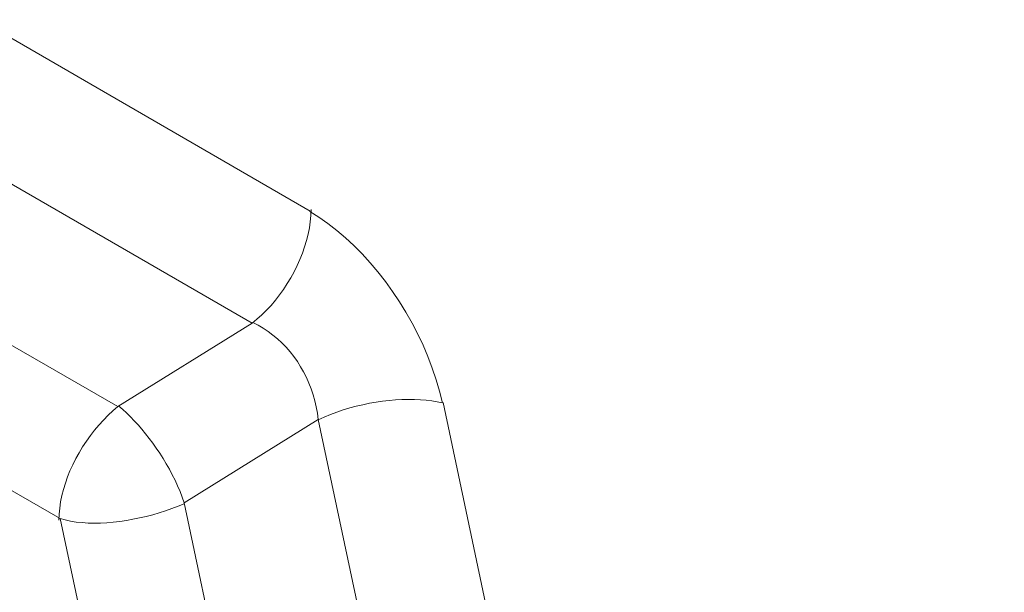
# Model space of a CAD drawing. Units: inches. Extents: x 71.4 to 79, y 49.66 to 59.34.
# Drawn here: x 75.79 to 75.81, y 56.57 to 56.58 of the extents above; entities that cross this region are included whole.
import ezdxf

# ---------------------------------------------------------------- set-up
doc = ezdxf.new("R2010")
doc.units = ezdxf.units.IN
doc.header["$MEASUREMENT"] = 0
doc.layers.add('Color-7-Line_Weight-9', color=7, linetype='Continuous', lineweight=0)

msp = doc.modelspace()

# ---------------------------------------------------------------- linework, layer by layer
at = {"layer": 'Color-7-Line_Weight-9', "linetype": 'Continuous'}
msp.add_line((75.795085, 56.577831), (75.789602, 56.581009), dxfattribs=at)
for points in [[(75.786871, 56.577482), (75.788638, 56.57914), (75.794121, 56.575972), (75.791896, 56.574587)], [(75.792996, 56.572988), (75.795217, 56.574374), (75.798098, 56.560799), (75.79601, 56.55871)]]:
    msp.add_lwpolyline(points, close=True, dxfattribs=at)
for points in [[(75.794121, 56.575972), (75.794203, 56.576038), (75.794284, 56.576109), (75.794362, 56.576185), (75.794437, 56.576266), (75.794509, 56.576351), (75.794578, 56.57644), (75.794644, 56.576532), (75.794706, 56.576627), (75.794765, 56.576725), (75.794819, 56.576824), (75.79487, 56.576926), (75.794916, 56.577029), (75.794957, 56.577134), (75.794993, 56.577238), (75.795025, 56.577343), (75.795051, 56.577448), (75.795072, 56.577553), (75.795087, 56.577656), (75.795096, 56.577758), (75.795099, 56.577859)], [(75.797278, 56.574646), (75.797231, 56.57484), (75.797176, 56.575033), (75.797111, 56.575225), (75.797039, 56.575416), (75.796958, 56.575604), (75.796871, 56.57579), (75.796776, 56.575973), (75.796674, 56.576152), (75.796566, 56.576327), (75.796453, 56.576497), (75.796333, 56.576662), (75.796209, 56.576821), (75.79608, 56.576974), (75.795947, 56.57712), (75.795809, 56.577259), (75.795669, 56.57739), (75.795525, 56.577512), (75.795378, 56.577626), (75.795229, 56.57773), (75.795078, 56.577825)], [(75.795217, 56.574374), (75.795204, 56.574478), (75.795186, 56.574581), (75.795163, 56.574683), (75.795135, 56.574782), (75.795102, 56.57488), (75.795065, 56.574976), (75.795023, 56.57507), (75.794977, 56.575161), (75.794927, 56.575249), (75.794873, 56.575335), (75.794814, 56.575417), (75.794752, 56.575496), (75.794686, 56.575571), (75.794617, 56.575643), (75.794544, 56.57571), (75.794468, 56.575774), (75.794389, 56.575833), (75.794307, 56.575887), (75.794222, 56.575936), (75.794135, 56.575981)], [(75.785131, 56.567608), (75.778733, 56.55842), (75.774954, 56.560603), (75.78591, 56.575625), (75.790936, 56.572728), (75.793975, 56.558444)], [(75.797278, 56.574646), (75.797192, 56.574665), (75.797102, 56.574681), (75.797009, 56.574693), (75.796913, 56.574701), (75.796813, 56.574705), (75.796712, 56.574706), (75.796608, 56.574704), (75.796502, 56.574698), (75.796395, 56.574689), (75.796287, 56.574676), (75.796178, 56.57466), (75.796069, 56.574641), (75.795959, 56.574618), (75.79585, 56.574592), (75.795741, 56.574563), (75.795633, 56.57453), (75.795526, 56.574494), (75.795421, 56.574455), (75.795318, 56.574413), (75.795217, 56.574367)], [(75.806599, 56.569893), (75.800155, 56.56107), (75.797293, 56.574657)], [(75.791896, 56.574587), (75.791814, 56.574516), (75.791733, 56.574442), (75.791655, 56.574363), (75.79158, 56.57428), (75.791508, 56.574194), (75.791439, 56.574105), (75.791373, 56.574013), (75.791311, 56.573918), (75.791252, 56.573821), (75.791198, 56.573723), (75.791147, 56.573622), (75.791101, 56.573521), (75.79106, 56.573418), (75.791024, 56.573315), (75.790992, 56.573212), (75.790966, 56.573108), (75.790945, 56.573005), (75.79093, 56.572902), (75.790921, 56.572801), (75.790918, 56.5727)], [(75.792996, 56.572988), (75.792963, 56.573082), (75.792926, 56.573176), (75.792886, 56.57327), (75.792843, 56.573363), (75.792797, 56.573455), (75.792749, 56.573546), (75.792698, 56.573636), (75.792645, 56.573724), (75.79259, 56.573811), (75.792533, 56.573895), (75.792475, 56.573978), (75.792415, 56.574058), (75.792354, 56.574136), (75.792292, 56.574211), (75.79223, 56.574283), (75.792167, 56.574352), (75.792103, 56.574418), (75.79204, 56.57448), (75.791976, 56.574539), (75.791913, 56.574593)], [(75.790936, 56.572728), (75.791022, 56.572704), (75.791111, 56.572685), (75.791205, 56.57267), (75.791301, 56.57266), (75.7914, 56.572653), (75.791502, 56.572651), (75.791606, 56.572653), (75.791711, 56.572658), (75.791818, 56.572668), (75.791927, 56.57268), (75.792036, 56.572696), (75.792145, 56.572716), (75.792255, 56.572738), (75.792364, 56.572764), (75.792473, 56.572792), (75.792581, 56.572824), (75.792687, 56.572857), (75.792792, 56.572894), (75.792895, 56.572932), (75.792996, 56.572973)]]:
    msp.add_lwpolyline(points, dxfattribs=at)

doc.saveas('drawing.dxf')
